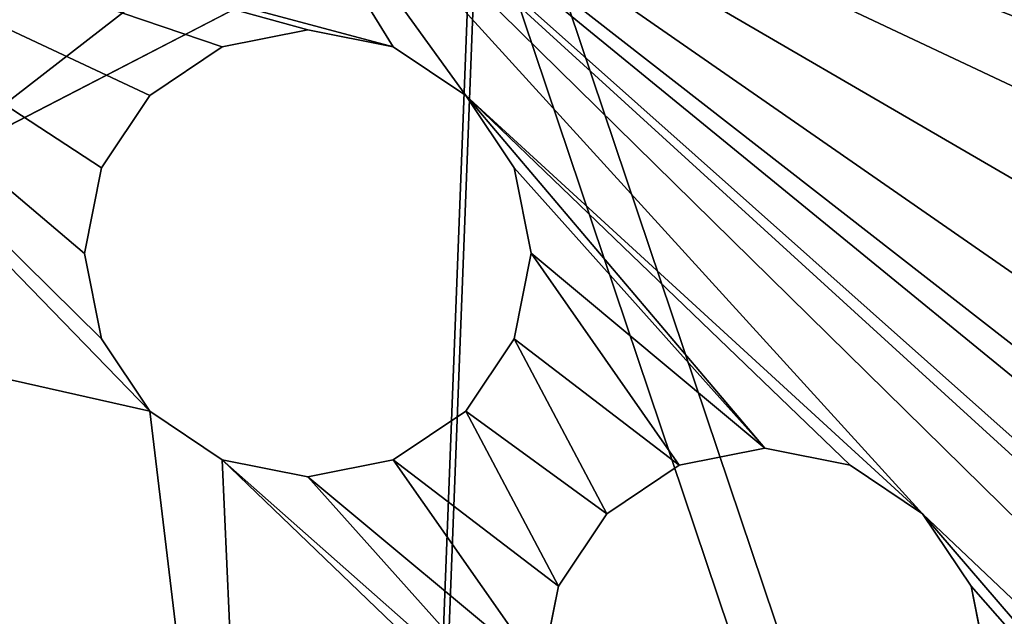
# Model space of a CAD drawing. Units: centimetres. Extents: x -338 to 308, y -234 to 280.
# Drawn here: x -135 to -129, y 68 to 72 of the extents above; entities that cross this region are included whole.
import ezdxf

# ---------------------------------------------------------------- set-up
doc = ezdxf.new("R2010")
doc.units = ezdxf.units.CM
doc.header["$LTSCALE"] = 2.54
doc.layers.add('strefa', color=7, linetype='Continuous')

# ---------------------------------------------------------------- blocks, each defined once
blk = doc.blocks.new('108')
at = {"color": 7, "linetype": 'Continuous', "lineweight": 25}
blk.add_arc((492.9934, 1063.7219), 9.6372, 93.07087, 176.92913, dxfattribs=at)
blk = doc.blocks.new('0108-2-2D')
blk.add_blockref('108', (0, 0))
blk = doc.blocks.new('3DGeom~1322_Defintion')
at = {"color": 18, "true_color": 0x000000}
for p, q in [((15287.11, 7904.94, -65.81), (15271.66, 7881.81, -65.81)), ((15271.66, 7881.81), (15287.11, 7904.94)), ((15287.11, 7904.94), (15271.66, 7881.81)), ((15271.66, 7881.81, -65.81), (15287.11, 7904.94, -65.81)), ((15271.66, 7881.81, -65.81), (15266.23, 7854.53, -65.81)), ((15266.23, 7854.53), (15271.66, 7881.81)), ((15271.66, 7881.81), (15266.23, 7854.53)), ((15266.23, 7854.53, -65.81), (15271.66, 7881.81, -65.81)), ((15266.23, 7854.53, -65.81), (15271.66, 7827.25, -65.81)), ((15271.66, 7827.25), (15266.23, 7854.53)), ((15266.23, 7854.53), (15271.66, 7827.25)), ((15271.66, 7827.25, -65.81), (15266.23, 7854.53, -65.81)), ((15271.66, 7827.25, -65.81), (15287.11, 7804.12, -65.81)), ((15287.11, 7804.12), (15271.66, 7827.25)), ((15271.66, 7827.25), (15287.11, 7804.12)), ((15287.11, 7804.12, -65.81), (15271.66, 7827.25, -65.81)), ((15287.11, 7804.12, -65.81), (15310.24, 7788.66, -65.81)), ((15310.24, 7788.66), (15287.11, 7804.12)), ((15287.11, 7804.12), (15310.24, 7788.66)), ((15310.24, 7788.66, -65.81), (15287.11, 7804.12, -65.81)), ((15364.81, 7788.66, -65.81), (15387.93, 7804.12, -65.81)), ((15387.93, 7804.12), (15364.81, 7788.66)), ((15364.81, 7788.66), (15387.93, 7804.12)), ((15387.93, 7804.12, -65.81), (15364.81, 7788.66, -65.81)), ((15310.24, 7788.66, -65.81), (15337.52, 7783.24, -65.81)), ((15337.52, 7783.24), (15310.24, 7788.66)), ((15310.24, 7788.66), (15337.52, 7783.24)), ((15337.52, 7783.24, -65.81), (15310.24, 7788.66, -65.81)), ((15337.52, 7783.24, -65.81), (15364.81, 7788.66, -65.81)), ((15364.81, 7788.66), (15337.52, 7783.24)), ((15337.52, 7783.24), (15364.81, 7788.66)), ((15364.81, 7788.66, -65.81), (15337.52, 7783.24, -65.81)), ((15346.25, 7728.26, -65.81), (15318.97, 7722.84, -65.81)), ((15318.97, 7722.84), (15346.25, 7728.26)), ((15346.25, 7728.26), (15318.97, 7722.84)), ((15318.97, 7722.84, -65.81), (15346.25, 7728.26, -65.81)), ((15373.54, 7722.84, -65.81), (15346.25, 7728.26, -65.81)), ((15346.25, 7728.26), (15373.54, 7722.84)), ((15373.54, 7722.84), (15346.25, 7728.26)), ((15346.25, 7728.26, -65.81), (15373.54, 7722.84, -65.81)), ((15318.97, 7722.84, -65.81), (15295.84, 7707.38, -65.81)), ((15295.84, 7707.38), (15318.97, 7722.84)), ((15318.97, 7722.84), (15295.84, 7707.38)), ((15295.84, 7707.38, -65.81), (15318.97, 7722.84, -65.81)), ((15396.67, 7707.38, -65.81), (15373.54, 7722.84, -65.81)), ((15373.54, 7722.84), (15396.67, 7707.38)), ((15396.67, 7707.38), (15373.54, 7722.84)), ((15373.54, 7722.84, -65.81), (15396.67, 7707.38, -65.81)), ((15295.84, 7707.38, -65.81), (15280.39, 7684.26, -65.81)), ((15280.39, 7684.26), (15295.84, 7707.38)), ((15295.84, 7707.38), (15280.39, 7684.26)), ((15280.39, 7684.26, -65.81), (15295.84, 7707.38, -65.81)), ((15412.12, 7684.26, -65.81), (15396.67, 7707.38, -65.81)), ((15396.67, 7707.38), (15412.12, 7684.26)), ((15412.12, 7684.26), (15396.67, 7707.38)), ((15396.67, 7707.38, -65.81), (15412.12, 7684.26, -65.81)), ((15280.39, 7684.26, -65.81), (15274.96, 7656.97, -65.81)), ((15274.96, 7656.97), (15280.39, 7684.26)), ((15280.39, 7684.26), (15274.96, 7656.97)), ((15274.96, 7656.97, -65.81), (15280.39, 7684.26, -65.81)), ((15417.55, 7656.97, -65.81), (15412.12, 7684.26, -65.81)), ((15412.12, 7684.26), (15417.55, 7656.97)), ((15417.55, 7656.97), (15412.12, 7684.26)), ((15412.12, 7684.26, -65.81), (15417.55, 7656.97, -65.81)), ((15274.96, 7656.97, -65.81), (15280.39, 7629.69, -65.81)), ((15280.39, 7629.69), (15274.96, 7656.97)), ((15274.96, 7656.97), (15280.39, 7629.69)), ((15280.39, 7629.69, -65.81), (15274.96, 7656.97, -65.81)), ((15412.12, 7629.69, -65.81), (15417.55, 7656.97, -65.81)), ((15417.55, 7656.97), (15412.12, 7629.69)), ((15412.12, 7629.69), (15417.55, 7656.97)), ((15417.55, 7656.97, -65.81), (15412.12, 7629.69, -65.81)), ((15280.39, 7629.69, -65.81), (15295.84, 7606.56, -65.81)), ((15295.84, 7606.56), (15280.39, 7629.69)), ((15280.39, 7629.69), (15295.84, 7606.56)), ((15295.84, 7606.56, -65.81), (15280.39, 7629.69, -65.81)), ((15396.67, 7606.56, -65.81), (15412.12, 7629.69, -65.81)), ((15412.12, 7629.69), (15396.67, 7606.56)), ((15396.67, 7606.56), (15412.12, 7629.69)), ((15412.12, 7629.69, -65.81), (15396.67, 7606.56, -65.81)), ((15295.84, 7606.56, -65.81), (15318.97, 7591.11, -65.81)), ((15318.97, 7591.11), (15295.84, 7606.56)), ((15295.84, 7606.56), (15318.97, 7591.11)), ((15318.97, 7591.11, -65.81), (15295.84, 7606.56, -65.81)), ((15373.54, 7591.11, -65.81), (15396.67, 7606.56, -65.81)), ((15396.67, 7606.56), (15373.54, 7591.11)), ((15373.54, 7591.11), (15396.67, 7606.56)), ((15396.67, 7606.56, -65.81), (15373.54, 7591.11, -65.81)), ((15318.97, 7591.11, -65.81), (15346.25, 7585.68, -65.81)), ((15346.25, 7585.68), (15318.97, 7591.11)), ((15318.97, 7591.11), (15346.25, 7585.68)), ((15346.25, 7585.68, -65.81), (15318.97, 7591.11, -65.81)), ((15346.25, 7585.68, -65.81), (15373.54, 7591.11, -65.81)), ((15373.54, 7591.11), (15346.25, 7585.68)), ((15346.25, 7585.68), (15373.54, 7591.11)), ((15373.54, 7591.11, -65.81), (15346.25, 7585.68, -65.81))]:
    blk.add_line(p, q, dxfattribs=at)
at = {"color": 0}
for p, q in [((15271.66, 7881.81), (15271.66, 7881.81, -65.81)), ((15271.66, 7881.81), (15271.66, 7881.81, -65.81)), ((15271.66, 7827.25), (15271.66, 7827.25, -65.81)), ((15271.66, 7827.25), (15271.66, 7827.25, -65.81)), ((15287.11, 7804.12), (15287.11, 7804.12, -65.81)), ((15287.11, 7804.12), (15287.11, 7804.12, -65.81)), ((15310.24, 7788.66), (15310.24, 7788.66, -65.81)), ((15310.24, 7788.66), (15310.24, 7788.66, -65.81)), ((15364.81, 7788.66), (15364.81, 7788.66, -65.81)), ((15364.81, 7788.66), (15364.81, 7788.66, -65.81)), ((15337.52, 7783.24), (15337.52, 7783.24, -65.81)), ((15337.52, 7783.24), (15337.52, 7783.24, -65.81)), ((15346.25, 7728.26), (15346.25, 7728.26, -65.81)), ((15346.25, 7728.26), (15346.25, 7728.26, -65.81)), ((15318.97, 7722.84), (15318.97, 7722.84, -65.81)), ((15318.97, 7722.84), (15318.97, 7722.84, -65.81)), ((15373.54, 7722.84), (15373.54, 7722.84, -65.81)), ((15373.54, 7722.84), (15373.54, 7722.84, -65.81)), ((15295.84, 7707.38), (15295.84, 7707.38, -65.81)), ((15295.84, 7707.38), (15295.84, 7707.38, -65.81)), ((15396.67, 7707.38), (15396.67, 7707.38, -65.81)), ((15396.67, 7707.38), (15396.67, 7707.38, -65.81)), ((15280.39, 7684.26), (15280.39, 7684.26, -65.81)), ((15280.39, 7684.26), (15280.39, 7684.26, -65.81)), ((15412.12, 7684.26), (15412.12, 7684.26, -65.81)), ((15412.12, 7684.26), (15412.12, 7684.26, -65.81)), ((15280.39, 7629.69), (15280.39, 7629.69, -65.81)), ((15280.39, 7629.69), (15280.39, 7629.69, -65.81)), ((15412.12, 7629.69), (15412.12, 7629.69, -65.81)), ((15412.12, 7629.69), (15412.12, 7629.69, -65.81)), ((15295.84, 7606.56), (15295.84, 7606.56, -65.81)), ((15295.84, 7606.56), (15295.84, 7606.56, -65.81)), ((15396.67, 7606.56), (15396.67, 7606.56, -65.81)), ((15396.67, 7606.56), (15396.67, 7606.56, -65.81)), ((15318.97, 7591.11), (15318.97, 7591.11, -65.81)), ((15318.97, 7591.11), (15318.97, 7591.11, -65.81)), ((15373.54, 7591.11), (15373.54, 7591.11, -65.81)), ((15373.54, 7591.11), (15373.54, 7591.11, -65.81)), ((15346.25, 7585.68), (15346.25, 7585.68, -65.81)), ((15346.25, 7585.68), (15346.25, 7585.68, -65.81))]:
    blk.add_line(p, q, dxfattribs=at)
at = {"color": 3, "true_color": 0x00ff00}
for p, q in [((15266.23, 7854.53), (15266.23, 7854.53, -65.81)), ((15266.23, 7854.53), (15266.23, 7854.53, -65.81)), ((15274.96, 7656.97), (15274.96, 7656.97, -65.81)), ((15274.96, 7656.97), (15274.96, 7656.97, -65.81)), ((15417.55, 7656.97, -65.81), (15417.55, 7656.97)), ((15417.55, 7656.97, -65.81), (15417.55, 7656.97))]:
    blk.add_line(p, q, dxfattribs=at)
mesh = blk.add_polyface(dxfattribs=at)
corners = [(14957.56, 8181.22, -65.81), (14939.96, 8254.56, -65.81), (14963.09, 8239.11, -65.81), (14984.84, 8175.79, -65.81), (14990.37, 8233.68, -65.81), (15007.97, 8160.34, -65.81), (15017.65, 8239.11, -65.81), (15023.42, 8137.21, -65.81), (15040.78, 8254.56, -65.81), (15028.85, 8109.93, -65.81), (15069.36, 7874.09, -65.81), (15023.42, 8082.64, -65.81), (15056.23, 8277.69, -65.81), (15061.66, 8304.97, -65.81), (15249.56, 7499.56, -65.81), (15223.19, 8071.25, -65.81), (15237.06, 8939.15, -65.81), (15266.23, 7854.53, -65.81), (15292.49, 8202.97, -65.81), (15477.7, 8871.31, -65.81), (15602.71, 8513.19, -65.81), (15727.72, 8871.31, -65.81), (15912.93, 8202.97, -65.81), (14891.69, 8137.21, -65.81), (15023.85, 9069.75, -65.81), (14919.08, 8304.97, -65.81), (14924.51, 8332.25, -65.81), (14939.96, 8355.38, -65.81), (14963.09, 8370.84, -65.81), (14990.37, 8376.26, -65.81), (15017.65, 8370.84, -65.81), (15040.78, 8355.38, -65.81), (15056.23, 8332.25, -65.81), (15080.6, 8071.25, -65.81), (15086.03, 8098.53, -65.81), (15101.48, 8121.66, -65.81), (15124.61, 8137.11, -65.81), (15151.89, 8142.54, -65.81), (15179.18, 8137.11, -65.81), (15202.31, 8121.66, -65.81), (15217.76, 8098.53, -65.81)]
mesh.append_faces([[corners[k] for k in face] for face in [(0, 2, 3), (3, 4, 5), (5, 6, 7), (7, 8, 9), (18, 19, 20), (20, 21, 22), (25, 24, 26), (26, 24, 27), (27, 24, 28), (28, 24, 29), (29, 24, 30), (30, 24, 31), (31, 16, 32), (32, 16, 13), (33, 16, 34), (34, 16, 35), (35, 16, 36), (36, 16, 37), (37, 16, 38), (38, 16, 39), (39, 16, 40), (40, 16, 15)]], dxfattribs={"vtx0": -1, "vtx1": -1, "color": 3})
mesh.append_faces([[corners[k] for k in face] for face in [(10, 9, 8), (14, 15, 16), (14, 16, 17), (17, 16, 18), (23, 24, 25), (13, 16, 33), (13, 33, 10)]], dxfattribs={"vtx0": -1, "vtx1": -1, "vtx2": -1, "color": 3})
mesh.append_faces([[corners[k] for k in face] for face in [(0, 1, 2), (3, 2, 4), (5, 4, 6), (7, 6, 8), (10, 11, 9), (10, 8, 12), (10, 12, 13), (18, 16, 19), (20, 19, 21), (31, 24, 16)]], dxfattribs={"vtx0": -1, "vtx2": -1, "color": 3})
mesh = blk.add_polyface(dxfattribs=at)
corners = [(15023.85, 9069.75), (14891.69, 8137.21), (14919.08, 8304.97), (14924.51, 8332.25), (14939.96, 8355.38), (14963.09, 8370.84), (14990.37, 8376.26), (15017.65, 8370.84), (15040.78, 8355.38), (15237.06, 8939.15), (15056.23, 8332.25), (15061.66, 8304.97), (15080.6, 8071.25), (15069.36, 7874.09), (15086.03, 8098.53), (15101.48, 8121.66), (15124.61, 8137.11), (15151.89, 8142.54), (15179.18, 8137.11), (15202.31, 8121.66), (15217.76, 8098.53), (15223.19, 8071.25), (14939.96, 8254.56), (14957.56, 8181.22), (14963.09, 8239.11), (14984.84, 8175.79), (14990.37, 8233.68), (15007.97, 8160.34), (15017.65, 8239.11), (15023.42, 8137.21), (15040.78, 8254.56), (15028.85, 8109.93), (15023.42, 8082.64), (15056.23, 8277.69), (15249.56, 7499.56), (15266.23, 7854.53), (15292.49, 8202.97), (15477.7, 8871.31), (15602.71, 8513.19), (15727.72, 8871.31), (15912.93, 8202.97)]
mesh.append_faces([[corners[k] for k in face] for face in [(0, 8, 9), (22, 23, 24), (24, 25, 26), (26, 27, 28), (28, 29, 30), (32, 13, 31), (30, 13, 33), (33, 13, 11), (9, 36, 37), (37, 38, 39)]], dxfattribs={"vtx0": -1, "vtx1": -1, "color": 3})
mesh.append_faces([[corners[k] for k in face] for face in [(0, 1, 2), (9, 11, 12), (12, 11, 13), (31, 13, 30), (21, 34, 9), (9, 34, 35), (9, 35, 36)]], dxfattribs={"vtx0": -1, "vtx1": -1, "vtx2": -1, "color": 3})
mesh.append_faces([[corners[k] for k in face] for face in [(0, 2, 3), (0, 3, 4), (0, 4, 5), (0, 5, 6), (0, 6, 7), (0, 7, 8), (9, 8, 10), (9, 10, 11), (9, 12, 14), (9, 14, 15), (9, 15, 16), (9, 16, 17), (9, 17, 18), (9, 18, 19), (9, 19, 20), (9, 20, 21), (24, 23, 25), (26, 25, 27), (28, 27, 29), (30, 29, 31), (37, 36, 38), (39, 38, 40)]], dxfattribs={"vtx0": -1, "vtx2": -1, "color": 3})
mesh = blk.add_polyface(dxfattribs=at)
corners = [(15280.39, 7629.69, -65.81), (15249.56, 7499.56, -65.81), (15274.96, 7656.97, -65.81), (15266.23, 7854.53, -65.81), (15271.66, 7827.25, -65.81), (14935.91, 7836.81, -65.81), (14886.27, 8109.93, -65.81), (14891.69, 8082.64, -65.81), (14907.15, 8059.52, -65.81), (14930.28, 8044.06, -65.81), (14957.56, 8038.63, -65.81), (15074.79, 7846.81, -65.81), (14984.84, 8044.06, -65.81), (15007.97, 8059.52, -65.81), (15023.42, 8082.64, -65.81), (15069.36, 7874.09, -65.81), (15090.24, 7823.68, -65.81), (15113.37, 7808.22, -65.81), (15140.65, 7802.8, -65.81), (15167.93, 7808.22, -65.81), (15191.06, 7823.68, -65.81), (15206.52, 7846.81, -65.81), (15211.94, 7874.09, -65.81), (15217.76, 8043.97, -65.81), (15223.19, 8071.25, -65.81), (15292.49, 8202.97, -65.81), (15271.66, 7881.81, -65.81), (15080.6, 8071.25, -65.81), (15090.24, 7924.5, -65.81), (15074.79, 7901.37, -65.81), (15086.03, 8043.97, -65.81), (15101.48, 8020.84, -65.81), (15113.37, 7939.95, -65.81), (15124.61, 8005.38, -65.81), (15140.65, 7945.38, -65.81), (15151.89, 7999.96, -65.81), (15167.93, 7939.95, -65.81), (15179.18, 8005.38, -65.81), (15191.06, 7924.5, -65.81), (15202.31, 8020.84, -65.81), (15206.52, 7901.37, -65.81)]
mesh.append_faces([[corners[k] for k in face] for face in [(0, 1, 2), (5, 10, 1), (11, 14, 15), (3, 25, 26), (28, 31, 32), (32, 33, 34), (34, 35, 36), (36, 37, 38), (38, 39, 40), (40, 23, 22), (15, 27, 29)]], dxfattribs={"vtx0": -1, "vtx1": -1, "color": 3})
mesh.append_faces([[corners[k] for k in face] for face in [(2, 1, 3), (1, 10, 11), (1, 22, 23)]], dxfattribs={"vtx0": -1, "vtx1": -1, "vtx2": -1, "color": 3})
mesh.append_faces([[corners[k] for k in face] for face in [(2, 3, 4), (5, 6, 7), (5, 7, 8), (5, 8, 9), (5, 9, 10), (11, 10, 12), (11, 12, 13), (11, 13, 14), (1, 11, 16), (1, 16, 17), (1, 17, 18), (1, 18, 19), (1, 19, 20), (1, 20, 21), (1, 21, 22), (1, 23, 24), (27, 28, 29), (28, 27, 30), (28, 30, 31), (32, 31, 33), (34, 33, 35), (36, 35, 37), (38, 37, 39), (40, 39, 23)]], dxfattribs={"vtx0": -1, "vtx2": -1, "color": 3})
mesh = blk.add_polyface(dxfattribs=at)
corners = [(15249.56, 7499.56), (15274.96, 7656.97), (15266.23, 7854.53), (15280.39, 7629.69), (15271.66, 7827.25), (15080.6, 8071.25), (15069.36, 7874.09), (15074.79, 7901.37), (15090.24, 7924.5), (15086.03, 8043.97), (15101.48, 8020.84), (15113.37, 7939.95), (15124.61, 8005.38), (15140.65, 7945.38), (15151.89, 7999.96), (15167.93, 7939.95), (15179.18, 8005.38), (15191.06, 7924.5), (15202.31, 8020.84), (15206.52, 7901.37), (15217.76, 8043.97), (15211.94, 7874.09), (14886.27, 8109.93), (14935.91, 7836.81), (14891.69, 8082.64), (14907.15, 8059.52), (14930.28, 8044.06), (14957.56, 8038.63), (15074.79, 7846.81), (14984.84, 8044.06), (15007.97, 8059.52), (15023.42, 8082.64), (15090.24, 7823.68), (15113.37, 7808.22), (15140.65, 7802.8), (15167.93, 7808.22), (15191.06, 7823.68), (15206.52, 7846.81), (15223.19, 8071.25), (15292.49, 8202.97), (15271.66, 7881.81)]
mesh.append_faces([[corners[k] for k in face] for face in [(1, 0, 3), (2, 1, 4), (8, 5, 7), (5, 8, 9), (9, 8, 10), (10, 11, 12), (12, 13, 14), (14, 15, 16), (16, 17, 18), (18, 19, 20), (22, 23, 24), (24, 23, 25), (25, 23, 26), (26, 23, 27), (27, 28, 29), (29, 28, 30), (30, 28, 31), (28, 0, 32), (32, 0, 33), (33, 0, 34), (34, 0, 35), (35, 0, 36), (36, 0, 37), (37, 0, 21), (20, 0, 38)]], dxfattribs={"vtx0": -1, "vtx1": -1, "color": 3})
mesh.append_faces([[corners[k] for k in face] for face in [(0, 1, 2), (27, 0, 28), (21, 0, 20)]], dxfattribs={"vtx0": -1, "vtx1": -1, "vtx2": -1, "color": 3})
mesh.append_faces([[corners[k] for k in face] for face in [(5, 6, 7), (10, 8, 11), (12, 11, 13), (14, 13, 15), (16, 15, 17), (18, 17, 19), (20, 19, 21), (27, 23, 0), (31, 28, 6), (39, 2, 40)]], dxfattribs={"vtx0": -1, "vtx2": -1, "color": 3})
mesh = blk.add_polyface(dxfattribs=at)
corners = [(15602.71, 7892.75, -65.81), (15757.33, 7856.57, -65.81), (15754.58, 7843.98, -65.81), (15912.93, 8202.97, -65.81), (15249.56, 7499.56, -65.81), (15280.39, 7629.69, -65.81), (15413.62, 7399.24, -65.81), (15295.84, 7606.56, -65.81), (15318.97, 7591.11, -65.81), (15346.25, 7585.68, -65.81), (15373.54, 7591.11, -65.81), (15396.67, 7606.56, -65.81), (15412.12, 7629.69, -65.81), (15417.55, 7656.97, -65.81), (15602.71, 7364.25, -65.81), (15287.11, 7804.12, -65.81), (15274.96, 7656.97, -65.81), (15271.66, 7827.25, -65.81), (15280.39, 7684.26, -65.81), (15295.84, 7707.38, -65.81), (15310.24, 7788.66, -65.81), (15318.97, 7722.84, -65.81), (15337.52, 7783.24, -65.81), (15346.25, 7728.26, -65.81), (15364.81, 7788.66, -65.81), (15373.54, 7722.84, -65.81), (15387.93, 7804.12, -65.81), (15396.67, 7707.38, -65.81), (15403.39, 7827.25, -65.81), (15412.12, 7684.26, -65.81), (15408.81, 7854.53, -65.81), (15292.49, 8202.97, -65.81), (15310.24, 7920.39, -65.81), (15287.11, 7904.94, -65.81), (15337.52, 7925.82, -65.81), (15364.81, 7920.39, -65.81), (15387.93, 7904.94, -65.81), (15403.39, 7881.81, -65.81), (15791.8, 7399.24, -65.81), (15756.51, 7831.24, -65.81), (15271.66, 7881.81, -65.81)]
mesh.append_faces([[corners[k] for k in face] for face in [(4, 5, 6), (6, 13, 14), (15, 16, 17), (16, 15, 18), (18, 15, 19), (19, 20, 21), (21, 22, 23), (23, 24, 25), (25, 26, 27), (27, 28, 29), (32, 31, 34), (34, 0, 35), (35, 0, 36), (36, 0, 37), (37, 0, 30), (29, 0, 13), (14, 0, 38), (40, 31, 33)]], dxfattribs={"vtx0": -1, "vtx1": -1, "color": 3})
mesh.append_faces([[corners[k] for k in face] for face in [(30, 0, 29), (13, 0, 14), (38, 0, 2)]], dxfattribs={"vtx0": -1, "vtx1": -1, "vtx2": -1, "color": 3})
mesh.append_faces([[corners[k] for k in face] for face in [(0, 1, 2), (1, 0, 3), (6, 5, 7), (6, 7, 8), (6, 8, 9), (6, 9, 10), (6, 10, 11), (6, 11, 12), (6, 12, 13), (19, 15, 20), (21, 20, 22), (23, 22, 24), (25, 24, 26), (27, 26, 28), (29, 28, 30), (31, 32, 33), (34, 31, 0), (38, 2, 39)]], dxfattribs={"vtx0": -1, "vtx2": -1, "color": 3})
mesh = blk.add_polyface(dxfattribs=at)
corners = [(15274.96, 7656.97), (15287.11, 7804.12), (15271.66, 7827.25), (15280.39, 7684.26), (15295.84, 7707.38), (15310.24, 7788.66), (15318.97, 7722.84), (15337.52, 7783.24), (15346.25, 7728.26), (15364.81, 7788.66), (15373.54, 7722.84), (15387.93, 7804.12), (15396.67, 7707.38), (15403.39, 7827.25), (15412.12, 7684.26), (15408.81, 7854.53), (15280.39, 7629.69), (15249.56, 7499.56), (15413.62, 7399.24), (15295.84, 7606.56), (15318.97, 7591.11), (15346.25, 7585.68), (15373.54, 7591.11), (15396.67, 7606.56), (15412.12, 7629.69), (15417.55, 7656.97), (15602.71, 7364.25), (15602.71, 7892.75), (15757.33, 7856.57), (15912.93, 8202.97), (15754.58, 7843.98), (15292.49, 8202.97), (15271.66, 7881.81), (15287.11, 7904.94), (15310.24, 7920.39), (15337.52, 7925.82), (15364.81, 7920.39), (15387.93, 7904.94), (15403.39, 7881.81), (15791.8, 7399.24), (15756.51, 7831.24)]
mesh.append_faces([[corners[k] for k in face] for face in [(1, 4, 5), (5, 6, 7), (7, 8, 9), (9, 10, 11), (11, 12, 13), (13, 14, 15), (16, 18, 19), (19, 18, 20), (20, 18, 21), (21, 18, 22), (22, 18, 23), (23, 18, 24), (24, 18, 25), (27, 28, 29), (28, 27, 30), (34, 31, 33), (31, 35, 27), (30, 39, 40)]], dxfattribs={"vtx0": -1, "vtx1": -1, "color": 3})
mesh.append_faces([[corners[k] for k in face] for face in [(27, 15, 14), (27, 25, 26), (27, 39, 30)]], dxfattribs={"vtx0": -1, "vtx1": -1, "vtx2": -1, "color": 3})
mesh.append_faces([[corners[k] for k in face] for face in [(0, 1, 2), (1, 0, 3), (1, 3, 4), (5, 4, 6), (7, 6, 8), (9, 8, 10), (11, 10, 12), (13, 12, 14), (16, 17, 18), (25, 18, 26), (31, 32, 33), (31, 34, 35), (27, 35, 36), (27, 36, 37), (27, 37, 38), (27, 38, 15), (27, 14, 25), (27, 26, 39)]], dxfattribs={"vtx0": -1, "vtx2": -1, "color": 3})
at = {"color": 18, "true_color": 0x000000}
mesh = blk.add_polyface(dxfattribs=at)
corners = [(15287.11, 7904.94, -65.81), (15271.66, 7881.81), (15271.66, 7881.81, -65.81), (15287.11, 7904.94)]
mesh.append_faces([[corners[k] for k in face] for face in [(0, 1, 2), (1, 0, 3)]], dxfattribs={"vtx0": -1, "color": 18})
mesh = blk.add_polyface(dxfattribs=at)
corners = [(15271.66, 7881.81, -65.81), (15266.23, 7854.53), (15266.23, 7854.53, -65.81), (15271.66, 7881.81)]
mesh.append_faces([[corners[k] for k in face] for face in [(0, 1, 2), (1, 0, 3)]], dxfattribs={"vtx0": -1, "color": 18})
mesh = blk.add_polyface(dxfattribs=at)
corners = [(15266.23, 7854.53, -65.81), (15271.66, 7827.25), (15271.66, 7827.25, -65.81), (15266.23, 7854.53)]
mesh.append_faces([[corners[k] for k in face] for face in [(0, 1, 2), (1, 0, 3)]], dxfattribs={"vtx0": -1, "color": 18})
mesh = blk.add_polyface(dxfattribs=at)
corners = [(15271.66, 7827.25, -65.81), (15287.11, 7804.12), (15287.11, 7804.12, -65.81), (15271.66, 7827.25)]
mesh.append_faces([[corners[k] for k in face] for face in [(0, 1, 2), (1, 0, 3)]], dxfattribs={"vtx0": -1, "color": 18})
mesh = blk.add_polyface(dxfattribs=at)
corners = [(15287.11, 7804.12), (15310.24, 7788.66, -65.81), (15287.11, 7804.12, -65.81), (15310.24, 7788.66)]
mesh.append_faces([[corners[k] for k in face] for face in [(0, 1, 2), (1, 0, 3)]], dxfattribs={"vtx0": -1, "color": 18})
mesh = blk.add_polyface(dxfattribs=at)
corners = [(15364.81, 7788.66), (15387.93, 7804.12, -65.81), (15364.81, 7788.66, -65.81), (15387.93, 7804.12)]
mesh.append_faces([[corners[k] for k in face] for face in [(0, 1, 2), (1, 0, 3)]], dxfattribs={"vtx0": -1, "color": 18})
mesh = blk.add_polyface(dxfattribs=at)
corners = [(15310.24, 7788.66), (15337.52, 7783.24, -65.81), (15310.24, 7788.66, -65.81), (15337.52, 7783.24)]
mesh.append_faces([[corners[k] for k in face] for face in [(0, 1, 2), (1, 0, 3)]], dxfattribs={"vtx0": -1, "color": 18})
mesh = blk.add_polyface(dxfattribs=at)
corners = [(15337.52, 7783.24), (15364.81, 7788.66, -65.81), (15337.52, 7783.24, -65.81), (15364.81, 7788.66)]
mesh.append_faces([[corners[k] for k in face] for face in [(0, 1, 2), (1, 0, 3)]], dxfattribs={"vtx0": -1, "color": 18})
mesh = blk.add_polyface(dxfattribs=at)
corners = [(15346.25, 7728.26), (15318.97, 7722.84, -65.81), (15346.25, 7728.26, -65.81), (15318.97, 7722.84)]
mesh.append_faces([[corners[k] for k in face] for face in [(0, 1, 2), (1, 0, 3)]], dxfattribs={"vtx0": -1, "color": 18})
mesh = blk.add_polyface(dxfattribs=at)
corners = [(15373.54, 7722.84), (15346.25, 7728.26, -65.81), (15373.54, 7722.84, -65.81), (15346.25, 7728.26)]
mesh.append_faces([[corners[k] for k in face] for face in [(0, 1, 2), (1, 0, 3)]], dxfattribs={"vtx0": -1, "color": 18})
mesh = blk.add_polyface(dxfattribs=at)
corners = [(15318.97, 7722.84), (15295.84, 7707.38, -65.81), (15318.97, 7722.84, -65.81), (15295.84, 7707.38)]
mesh.append_faces([[corners[k] for k in face] for face in [(0, 1, 2), (1, 0, 3)]], dxfattribs={"vtx0": -1, "color": 18})
mesh = blk.add_polyface(dxfattribs=at)
corners = [(15396.67, 7707.38), (15373.54, 7722.84, -65.81), (15396.67, 7707.38, -65.81), (15373.54, 7722.84)]
mesh.append_faces([[corners[k] for k in face] for face in [(0, 1, 2), (1, 0, 3)]], dxfattribs={"vtx0": -1, "color": 18})
mesh = blk.add_polyface(dxfattribs=at)
corners = [(15295.84, 7707.38, -65.81), (15280.39, 7684.26), (15280.39, 7684.26, -65.81), (15295.84, 7707.38)]
mesh.append_faces([[corners[k] for k in face] for face in [(0, 1, 2), (1, 0, 3)]], dxfattribs={"vtx0": -1, "color": 18})
mesh = blk.add_polyface(dxfattribs=at)
corners = [(15396.67, 7707.38), (15412.12, 7684.26, -65.81), (15412.12, 7684.26), (15396.67, 7707.38, -65.81)]
mesh.append_faces([[corners[k] for k in face] for face in [(0, 1, 2), (1, 0, 3)]], dxfattribs={"vtx0": -1, "color": 18})
mesh = blk.add_polyface(dxfattribs=at)
corners = [(15280.39, 7684.26, -65.81), (15274.96, 7656.97), (15274.96, 7656.97, -65.81), (15280.39, 7684.26)]
mesh.append_faces([[corners[k] for k in face] for face in [(0, 1, 2), (1, 0, 3)]], dxfattribs={"vtx0": -1, "color": 18})
mesh = blk.add_polyface(dxfattribs=at)
corners = [(15412.12, 7684.26), (15417.55, 7656.97, -65.81), (15417.55, 7656.97), (15412.12, 7684.26, -65.81)]
mesh.append_faces([[corners[k] for k in face] for face in [(0, 1, 2), (1, 0, 3)]], dxfattribs={"vtx0": -1, "color": 18})
mesh = blk.add_polyface(dxfattribs=at)
corners = [(15274.96, 7656.97, -65.81), (15280.39, 7629.69), (15280.39, 7629.69, -65.81), (15274.96, 7656.97)]
mesh.append_faces([[corners[k] for k in face] for face in [(0, 1, 2), (1, 0, 3)]], dxfattribs={"vtx0": -1, "color": 18})
mesh = blk.add_polyface(dxfattribs=at)
corners = [(15417.55, 7656.97), (15412.12, 7629.69, -65.81), (15412.12, 7629.69), (15417.55, 7656.97, -65.81)]
mesh.append_faces([[corners[k] for k in face] for face in [(0, 1, 2), (1, 0, 3)]], dxfattribs={"vtx0": -1, "color": 18})
mesh = blk.add_polyface(dxfattribs=at)
corners = [(15280.39, 7629.69, -65.81), (15295.84, 7606.56), (15295.84, 7606.56, -65.81), (15280.39, 7629.69)]
mesh.append_faces([[corners[k] for k in face] for face in [(0, 1, 2), (1, 0, 3)]], dxfattribs={"vtx0": -1, "color": 18})
mesh = blk.add_polyface(dxfattribs=at)
corners = [(15412.12, 7629.69), (15396.67, 7606.56, -65.81), (15396.67, 7606.56), (15412.12, 7629.69, -65.81)]
mesh.append_faces([[corners[k] for k in face] for face in [(0, 1, 2), (1, 0, 3)]], dxfattribs={"vtx0": -1, "color": 18})
mesh = blk.add_polyface(dxfattribs=at)
corners = [(15295.84, 7606.56), (15318.97, 7591.11, -65.81), (15295.84, 7606.56, -65.81), (15318.97, 7591.11)]
mesh.append_faces([[corners[k] for k in face] for face in [(0, 1, 2), (1, 0, 3)]], dxfattribs={"vtx0": -1, "color": 18})
mesh = blk.add_polyface(dxfattribs=at)
corners = [(15373.54, 7591.11), (15396.67, 7606.56, -65.81), (15373.54, 7591.11, -65.81), (15396.67, 7606.56)]
mesh.append_faces([[corners[k] for k in face] for face in [(0, 1, 2), (1, 0, 3)]], dxfattribs={"vtx0": -1, "color": 18})
mesh = blk.add_polyface(dxfattribs=at)
corners = [(15318.97, 7591.11), (15346.25, 7585.68, -65.81), (15318.97, 7591.11, -65.81), (15346.25, 7585.68)]
mesh.append_faces([[corners[k] for k in face] for face in [(0, 1, 2), (1, 0, 3)]], dxfattribs={"vtx0": -1, "color": 18})
mesh = blk.add_polyface(dxfattribs=at)
corners = [(15346.25, 7585.68), (15373.54, 7591.11, -65.81), (15346.25, 7585.68, -65.81), (15373.54, 7591.11)]
mesh.append_faces([[corners[k] for k in face] for face in [(0, 1, 2), (1, 0, 3)]], dxfattribs={"vtx0": -1, "color": 18})
blk = doc.blocks.new('Group159')
at = {"color": 140, "true_color": 0x00aaff, "extrusion": (0, -1, 6.12323e-17), "xscale": 0.01823505078713725, "yscale": 0.01823505078713725, "zscale": 0.01823505078713725, "rotation": 45.00000000000011}
blk.add_blockref('3DGeom~1322_Defintion', (-25.6629, -369.712, 136.9807), dxfattribs=at)
blk = doc.blocks.new('Group158')
at = {"color": 0}
blk.add_blockref('Group159', (0, 0), dxfattribs=at)
blk = doc.blocks.new('3DGeom~882_Defintion')
at = {"color": 140, "true_color": 0x00aaff}
for p, q in [((9222.23, 2079.9), (9137, 2142.26)), ((9137, 2142.26), (9222.23, 2079.9))]:
    blk.add_line(p, q, dxfattribs=at)
mesh = blk.add_polyface(dxfattribs=at)
corners = [(10199.68, 3941.95, -31.08), (10175.29, 3814.48, -31.08), (10175.29, 3948.78, -31.08), (10237.98, 3814.48, -31.08), (10219.94, 3926.75, -31.08), (10233.31, 3905.23, -31.08), (10237.98, 3880.34, -31.08), (8908.66, 3391.71, -31.08), (8961.48, 2606.83, -31.08), (8904.5, 2997.21, -31.08), (8973.85, 3780.81, -31.08), (9078.21, 2229.97, -31.08), (9000.57, 3845.12, -31.08), (9045.31, 3898.49, -31.08), (9103.96, 3936.04, -31.08), (9137, 2142.26, -31.08), (9171.17, 3954.31, -31.08), (9222.23, 2079.9, -31.08), (9673.36, 3975.08, -31.08), (9323.62, 2050.41, -31.08), (9428.99, 2057.33, -31.08), (9797.87, 2142.12, -31.08), (10175.29, 3780.81, -31.08), (10175.29, 2170.6, -31.08), (11339.3, 3780.81, -31.08), (10552.71, 2142.12, -31.08), (10921.59, 2057.33, -31.08), (11026.96, 2050.41, -31.08), (11128.36, 2079.9, -31.08), (11213.58, 2142.26, -31.08), (11272.37, 2229.97, -31.08), (11385.1, 2596.88, -31.08), (11356.51, 3777.87, -31.08), (11371.77, 3769.37, -31.08), (11383.34, 3756.3, -31.08), (11389.9, 3740.12, -31.08), (11442.89, 2976.35, -31.08), (11444.5, 3360.18, -31.08)]
mesh.append_faces([[corners[k] for k in face] for face in [(3, 5, 6), (7, 8, 9), (36, 35, 37)]], dxfattribs={"vtx0": -1, "color": 140})
mesh.append_faces([[corners[k] for k in face] for face in [(0, 1, 2), (1, 0, 3), (8, 10, 11), (11, 14, 15), (15, 16, 17), (17, 18, 19), (19, 18, 20), (20, 18, 21), (21, 22, 23), (22, 2, 1), (23, 24, 25), (25, 24, 26), (26, 24, 27), (27, 24, 28), (28, 24, 29), (29, 24, 30), (30, 24, 31), (31, 35, 36)]], dxfattribs={"vtx0": -1, "vtx1": -1, "color": 140})
mesh.append_faces([[corners[k] for k in face] for face in [(21, 2, 22)]], dxfattribs={"vtx0": -1, "vtx1": -1, "vtx2": -1, "color": 140})
mesh.append_faces([[corners[k] for k in face] for face in [(3, 0, 4), (3, 4, 5), (8, 7, 10), (11, 10, 12), (11, 12, 13), (11, 13, 14), (15, 14, 16), (17, 16, 18), (21, 18, 2), (23, 22, 24), (31, 24, 32), (31, 32, 33), (31, 33, 34), (31, 34, 35)]], dxfattribs={"vtx0": -1, "vtx2": -1, "color": 140})
mesh = blk.add_polyface(dxfattribs=at)
corners = [(10175.29, 2170.6), (10175.29, 3780.81), (9797.87, 2142.12), (11339.3, 3780.81), (10552.71, 2142.12), (10921.59, 2057.33), (11026.96, 2050.41), (11128.36, 2079.9), (11213.58, 2142.26), (11272.37, 2229.97), (11385.1, 2596.88), (11356.51, 3777.87), (11371.77, 3769.37), (11383.34, 3756.3), (11389.9, 3740.12), (11442.89, 2976.35), (11444.5, 3360.18), (8961.48, 2606.83), (8908.66, 3391.71), (8904.5, 2997.21), (8973.85, 3780.81), (9078.21, 2229.97), (9000.57, 3845.12), (9045.31, 3898.49), (9103.96, 3936.04), (9137, 2142.26), (9171.17, 3954.31), (9222.23, 2079.9), (9673.36, 3975.08), (9323.62, 2050.41), (9428.99, 2057.33), (10175.29, 3948.78), (10175.29, 3814.48), (10237.98, 3814.48), (10199.68, 3941.95), (10219.94, 3926.75), (10233.31, 3905.23), (10237.98, 3880.34)]
mesh.append_faces([[corners[k] for k in face] for face in [(14, 15, 16), (17, 18, 19), (36, 33, 37)]], dxfattribs={"vtx0": -1, "color": 140})
mesh.append_faces([[corners[k] for k in face] for face in [(0, 1, 2), (1, 0, 3), (3, 10, 11), (11, 10, 12), (12, 10, 13), (13, 10, 14), (18, 17, 20), (20, 21, 22), (22, 21, 23), (23, 21, 24), (24, 25, 26), (26, 27, 28), (28, 2, 31), (31, 33, 34), (34, 33, 35), (35, 33, 36)]], dxfattribs={"vtx0": -1, "vtx1": -1, "color": 140})
mesh.append_faces([[corners[k] for k in face] for face in [(31, 2, 1)]], dxfattribs={"vtx0": -1, "vtx1": -1, "vtx2": -1, "color": 140})
mesh.append_faces([[corners[k] for k in face] for face in [(3, 0, 4), (3, 4, 5), (3, 5, 6), (3, 6, 7), (3, 7, 8), (3, 8, 9), (3, 9, 10), (14, 10, 15), (20, 17, 21), (24, 21, 25), (26, 25, 27), (28, 27, 29), (28, 29, 30), (28, 30, 2), (31, 1, 32), (31, 32, 33)]], dxfattribs={"vtx0": -1, "vtx2": -1, "color": 140})
at = {"color": 18, "true_color": 0x000000}
mesh = blk.add_polyface(dxfattribs=at)
corners = [(9222.23, 2079.9, -31.08), (9137, 2142.26), (9137, 2142.26, -31.08), (9222.23, 2079.9)]
mesh.append_faces([[corners[k] for k in face] for face in [(0, 1, 2), (1, 0, 3)]], dxfattribs={"vtx0": -1, "color": 18})
blk = doc.blocks.new('Group275')
at = {"color": 0, "extrusion": (-0.707107, -0.707107, 5.46562e-18), "xscale": 0.03860554357213298, "yscale": 0.03860554357213298, "zscale": 0.03860554357213298, "rotation": 89.99999999999997}
blk.add_blockref('3DGeom~882_Defintion', (223.1397, -358.5035, 29.0615), dxfattribs=at)
blk = doc.blocks.new('Group274')
at = {"color": 0}
blk.add_blockref('Group275', (0, 0), dxfattribs=at)
blk = doc.blocks.new('014113-1 NIEB')
at = {"color": 0}
blk.add_blockref('Group274', (0, 0), dxfattribs=at)
blk = doc.blocks.new('Group620')
at = {"color": 0, "extrusion": (-1, -7.70372e-34, 3.60822e-16), "rotation": 270}
blk.add_blockref('014113-1 NIEB', (291.6, 5.1953, -70.0195), dxfattribs=at)

msp = doc.modelspace()

# ---------------------------------------------------------------- block references
at = {"color": 0, "extrusion": (7.42705e-15, -1, 2.77556e-17), "rotation": 180}
for name in ['Group158', 'Group620']:
    msp.add_blockref(name, (-59.6743, -134.1854, 2.7303), dxfattribs=at)
at = {"layer": 'strefa'}
msp.add_blockref('0108-2-2D', (-626.4181, -999.6809, -79.1674), dxfattribs=at)

doc.saveas('drawing.dxf')
